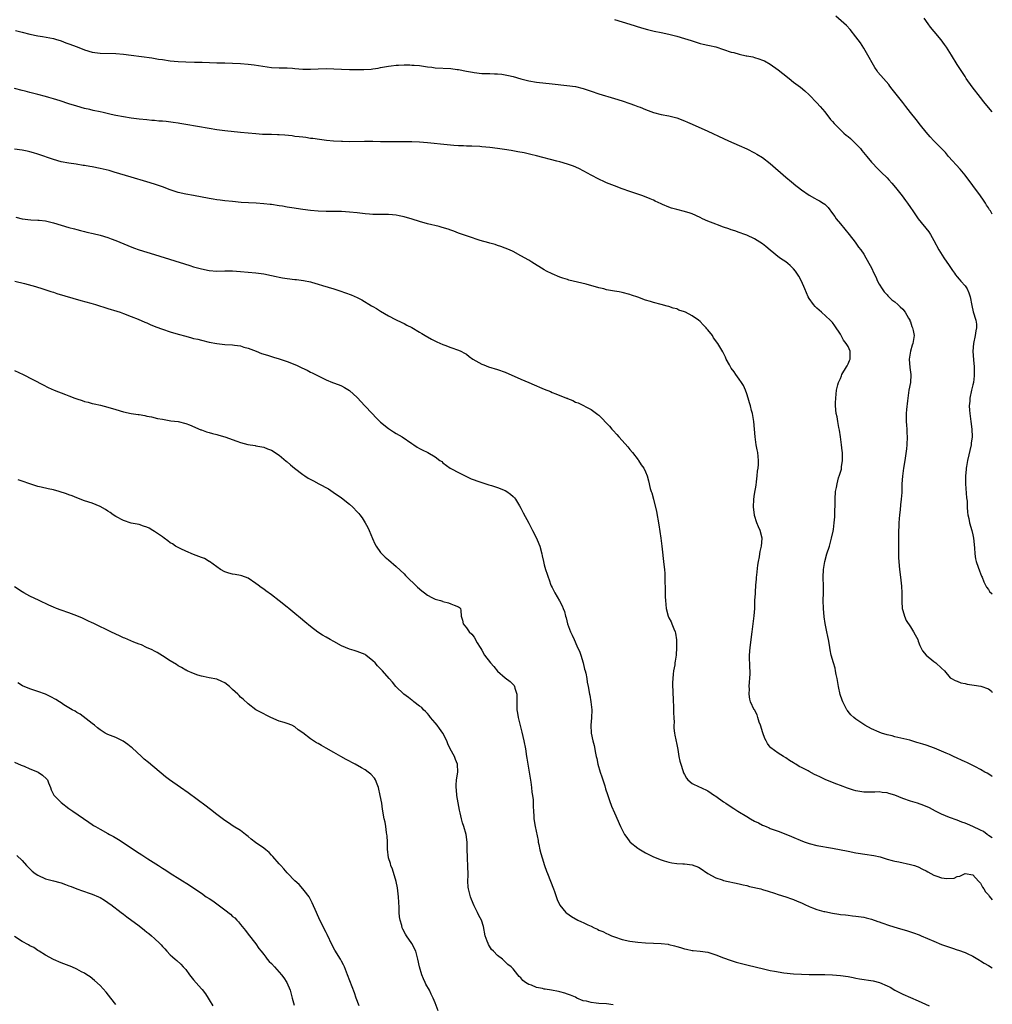
# Model space of a CAD drawing. Units: inches. Extents: x 2613000 to 2616000, y 1479000 to 1482000.
# Drawn here: x 2615750 to 2616000, y 1480009 to 1480262 of the extents above; entities that cross this region are included whole.
import ezdxf

# ---------------------------------------------------------------- set-up
doc = ezdxf.new("R2010")
doc.units = ezdxf.units.IN
doc.header["$MEASUREMENT"] = 0
doc.layers.add('LD26131479_10ft', color=254, linetype='Continuous')

msp = doc.modelspace()

# ---------------------------------------------------------------- linework, layer by layer
at = {"layer": 'LD26131479_10ft'}
for points, elevation in [([(2615903, 1480262.1), (2615905, 1480261.55), (2615907, 1480260.94), (2615909.96, 1480259.96), (2615911.54, 1480259.54), (2615913.17, 1480259.17), (2615915, 1480258.79), (2615917, 1480258.36), (2615919, 1480257.87), (2615921, 1480257.29), (2615922.74, 1480256.74), (2615923, 1480256.63), (2615925, 1480256.01), (2615925.81, 1480255.81), (2615927, 1480255.57), (2615927.44, 1480255.44), (2615929, 1480255.1), (2615931, 1480254.45), (2615933, 1480253.77), (2615933.63, 1480253.63), (2615935, 1480253.21), (2615936.85, 1480252.85), (2615937, 1480252.8), (2615938.52, 1480252.52), (2615939, 1480252.4), (2615940.07, 1480252.07), (2615941, 1480251.73), (2615941.5, 1480251.5), (2615943, 1480250.69), (2615945, 1480249.26), (2615946.27, 1480248.27), (2615947.82, 1480247), (2615949, 1480246.06), (2615950.74, 1480244.74), (2615951.84, 1480243.84), (2615953, 1480242.79), (2615955, 1480240.74), (2615955.82, 1480239.82), (2615957, 1480238.42), (2615958.49, 1480236.49), (2615959, 1480235.94), (2615959.43, 1480235.43), (2615959.81, 1480235), (2615961.89, 1480233), (2615962.47, 1480232.47), (2615963, 1480232.08), (2615963.57, 1480231.57), (2615965, 1480230.22), (2615965.61, 1480229.6), (2615966.15, 1480229), (2615966.52, 1480228.52), (2615967.83, 1480227), (2615969, 1480225.55), (2615969.53, 1480225), (2615970.23, 1480224.23), (2615971.49, 1480223), (2615973, 1480221.47), (2615973.45, 1480221), (2615974.17, 1480220.17), (2615975.15, 1480219), (2615976.85, 1480216.85), (2615977.71, 1480215.71), (2615978.22, 1480215), (2615979, 1480213.89), (2615979.58, 1480213), (2615980.94, 1480211), (2615983.68, 1480207.68), (2615984.13, 1480207), (2615985, 1480205.41), (2615986.27, 1480203), (2615987.56, 1480201), (2615988.94, 1480199), (2615989.75, 1480197.75), (2615990.32, 1480197), (2615990.59, 1480196.59), (2615991, 1480196.13), (2615991.5, 1480195.5), (2615991.96, 1480195), (2615993, 1480193.79), (2615993.56, 1480193), (2615994, 1480192), (2615994.33, 1480191), (2615994.71, 1480188.71), (2615995.1, 1480187.1), (2615995.79, 1480185), (2615995.93, 1480183.93), (2615995.93, 1480183), (2615995.75, 1480182.25), (2615995.57, 1480181), (2615995.16, 1480179), (2615995.02, 1480177), (2615995.17, 1480174.83), (2615995.34, 1480173), (2615995.36, 1480171), (2615995.34, 1480170.66), (2615995.13, 1480169), (2615995, 1480168.36), (2615994.66, 1480167), (2615994.22, 1480165), (2615994.2, 1480164.2), (2615994.1, 1480163), (2615994.16, 1480161.84), (2615994.24, 1480161), (2615994.34, 1480160.34), (2615994.49, 1480159), (2615994.74, 1480157), (2615994.8, 1480155), (2615994.59, 1480153.41), (2615994.55, 1480153), (2615993.67, 1480149), (2615993.38, 1480147.38), (2615993.33, 1480147), (2615993.31, 1480146.69), (2615993.14, 1480145), (2615993.15, 1480143), (2615993.4, 1480139.4), (2615993.51, 1480138.49), (2615993.57, 1480137), (2615993.66, 1480135.66), (2615993.75, 1480135), (2615993.95, 1480134.05), (2615994.13, 1480133), (2615994.72, 1480131), (2615995, 1480129.87), (2615995.18, 1480129), (2615995.42, 1480126.58), (2615995.52, 1480125), (2615995.7, 1480123.7), (2615995.88, 1480123), (2615996.41, 1480121.59), (2615996.68, 1480120.68), (2615997, 1480120), (2615997.26, 1480119.26), (2615997.4, 1480119), (2615997.8, 1480117.8), (2615998.27, 1480117), (2615998.49, 1480116.49), (2615999, 1480115.83), (2615999.32, 1480115.32), (2616000, 1480114.73)], 9070), ([(2616000, 1480212.2), (2615999.54, 1480213), (2615999.31, 1480213.31), (2615999, 1480213.82), (2615998.52, 1480214.52), (2615998.27, 1480215), (2615997.74, 1480215.74), (2615997, 1480216.85), (2615995, 1480219.57), (2615993, 1480222.22), (2615991.74, 1480223.74), (2615988.78, 1480227), (2615987.99, 1480227.99), (2615985, 1480230.99), (2615984.03, 1480232.03), (2615983, 1480233.23), (2615981.57, 1480235), (2615980.45, 1480236.45), (2615979, 1480238.28), (2615977.83, 1480239.83), (2615977, 1480240.83), (2615974.3, 1480244.3), (2615973.73, 1480245), (2615973.42, 1480245.42), (2615972.03, 1480247), (2615970.66, 1480248.66), (2615970.42, 1480249), (2615969.86, 1480249.86), (2615969.15, 1480251), (2615968.4, 1480252.4), (2615967, 1480254.8), (2615966.14, 1480256.14), (2615965, 1480257.69), (2615963.53, 1480259.53), (2615962.56, 1480260.56), (2615959.82, 1480263)], 9060), ([(2616000, 1480238.43), (2615999.46, 1480239), (2615997.82, 1480241), (2615997, 1480242.09), (2615994.85, 1480244.85), (2615993.32, 1480247), (2615993, 1480247.47), (2615991, 1480250.63), (2615989.55, 1480253), (2615988.27, 1480255), (2615987.75, 1480255.75), (2615986.9, 1480256.9), (2615985.07, 1480259.07), (2615984.16, 1480260.16), (2615983.53, 1480261), (2615982.49, 1480262.49)], 9050), ([(2615749.28, 1480259.28), (2615751, 1480258.85), (2615753, 1480258.39), (2615755, 1480257.98), (2615756.23, 1480257.77), (2615759, 1480257.23), (2615759.84, 1480257), (2615760.72, 1480256.72), (2615761, 1480256.66), (2615762.18, 1480256.18), (2615763, 1480255.91), (2615765.1, 1480255.1), (2615767, 1480254.34), (2615769, 1480253.78), (2615771, 1480253.54), (2615775, 1480253.39), (2615777, 1480253.21), (2615779, 1480252.96), (2615784.26, 1480252.26), (2615786, 1480252), (2615787, 1480251.84), (2615789, 1480251.56), (2615791, 1480251.36), (2615793, 1480251.26), (2615795.22, 1480251.22), (2615797.17, 1480251.17), (2615799.07, 1480251.07), (2615801, 1480250.99), (2615803.01, 1480250.99), (2615805, 1480250.96), (2615807, 1480250.86), (2615809, 1480250.69), (2615810.51, 1480250.51), (2615811.68, 1480250.32), (2615815, 1480249.85), (2615817, 1480249.72), (2615819, 1480249.7), (2615820.37, 1480249.63), (2615821, 1480249.6), (2615823, 1480249.43), (2615825, 1480249.4), (2615827, 1480249.52), (2615829, 1480249.54), (2615833, 1480249.39), (2615835, 1480249.34), (2615836.69, 1480249.31), (2615838.69, 1480249.31), (2615840.59, 1480249.41), (2615841, 1480249.47), (2615842.34, 1480249.66), (2615843, 1480249.81), (2615845, 1480250.18), (2615845.71, 1480250.29), (2615847, 1480250.4), (2615847.57, 1480250.43), (2615849, 1480250.47), (2615850.48, 1480250.48), (2615851, 1480250.46), (2615851.6, 1480250.4), (2615853, 1480250.32), (2615855, 1480250.03), (2615856.11, 1480249.89), (2615857, 1480249.76), (2615861, 1480249.55), (2615862.68, 1480249.32), (2615863, 1480249.29), (2615865, 1480248.89), (2615866.6, 1480248.6), (2615867, 1480248.51), (2615869, 1480248.32), (2615870.29, 1480248.29), (2615871, 1480248.3), (2615872.23, 1480248.23), (2615873, 1480248.22), (2615874.07, 1480248.07), (2615875, 1480247.96), (2615875.79, 1480247.79), (2615877, 1480247.49), (2615879, 1480246.88), (2615881, 1480246.36), (2615883, 1480246.03), (2615887, 1480245.6), (2615890.78, 1480245.22), (2615893, 1480244.93), (2615895, 1480244.42), (2615897, 1480243.73), (2615899, 1480243.06), (2615903, 1480241.9), (2615905, 1480241.27), (2615907, 1480240.59), (2615908.17, 1480240.17), (2615909, 1480239.85), (2615909.64, 1480239.64), (2615911, 1480239.03), (2615913, 1480238.26), (2615915, 1480237.75), (2615917, 1480237.38), (2615919, 1480236.89), (2615921, 1480236.13), (2615921.77, 1480235.77), (2615923, 1480235.25), (2615927, 1480233.46), (2615931, 1480231.59), (2615932.3, 1480231), (2615935, 1480229.84), (2615937, 1480228.92), (2615939, 1480227.88), (2615939.56, 1480227.56), (2615941, 1480226.69), (2615943, 1480225.21), (2615947, 1480221.69), (2615948.44, 1480220.44), (2615949.54, 1480219.54), (2615950.24, 1480219), (2615951, 1480218.43), (2615953, 1480217.08), (2615954.32, 1480216.32), (2615955, 1480215.98), (2615955.63, 1480215.63), (2615956.62, 1480215), (2615957, 1480214.72), (2615957.86, 1480213.86), (2615959, 1480212.36), (2615959.54, 1480211.54), (2615959.94, 1480211), (2615961, 1480209.69), (2615963.3, 1480207), (2615964.8, 1480205), (2615965.69, 1480203.69), (2615966.28, 1480203), (2615967, 1480201.89), (2615967.55, 1480201), (2615968.69, 1480199), (2615969, 1480198.39), (2615969.63, 1480197), (2615970.08, 1480196.08), (2615970.54, 1480195), (2615971, 1480194.19), (2615971.71, 1480193), (2615972.25, 1480192.25), (2615973, 1480191.47), (2615973.22, 1480191.22), (2615974.22, 1480190.22), (2615975, 1480189.65), (2615975.75, 1480189), (2615976.36, 1480188.36), (2615977, 1480187.8), (2615977.62, 1480187), (2615978.53, 1480185.47), (2615978.79, 1480185), (2615978.83, 1480184.83), (2615979, 1480184.53), (2615979.37, 1480183.37), (2615979.54, 1480183), (2615979.71, 1480182.29), (2615979.91, 1480181), (2615979.62, 1480179), (2615979.45, 1480178.55), (2615978.97, 1480177.03), (2615978.63, 1480175), (2615978.86, 1480172.86), (2615979.09, 1480171), (2615979.09, 1480170.91), (2615978.96, 1480169), (2615978.59, 1480167), (2615978.37, 1480165.63), (2615978.31, 1480165), (2615978.25, 1480164.25), (2615977.95, 1480162.05), (2615977.9, 1480161), (2615977.89, 1480159), (2615978, 1480158), (2615978.07, 1480157), (2615978.1, 1480156.1), (2615978.17, 1480155), (2615978.04, 1480153), (2615977.94, 1480151.94), (2615977.55, 1480149), (2615977.22, 1480147), (2615976.94, 1480144.94), (2615976.82, 1480143), (2615976.74, 1480140.74), (2615976.6, 1480139), (2615976.4, 1480137.6), (2615976.31, 1480136.31), (2615976.16, 1480135), (2615976.03, 1480133), (2615975.97, 1480131.97), (2615975.95, 1480131), (2615975.96, 1480130.04), (2615975.93, 1480129), (2615975.91, 1480127.91), (2615975.93, 1480125), (2615975.96, 1480123.96), (2615976, 1480123), (2615976.11, 1480121.89), (2615976.17, 1480121), (2615976.46, 1480119), (2615976.72, 1480116.72), (2615976.77, 1480115), (2615976.76, 1480112.76), (2615976.87, 1480111), (2615977, 1480110.43), (2615977.42, 1480109), (2615977.92, 1480107.92), (2615979, 1480106.28), (2615979.8, 1480105), (2615980.19, 1480104.19), (2615980.85, 1480103), (2615981, 1480102.63), (2615981.44, 1480101.44), (2615981.69, 1480101), (2615982.11, 1480100.11), (2615983.01, 1480099), (2615985, 1480097.38), (2615985.49, 1480097), (2615987, 1480095.7), (2615987.73, 1480095), (2615989.21, 1480093.21), (2615989.53, 1480093), (2615990.46, 1480092.46), (2615991, 1480092.3), (2615991.94, 1480091.94), (2615993, 1480091.74), (2615993.58, 1480091.58), (2615995.31, 1480091.31), (2615997.05, 1480091.05), (2615999, 1480090.33), (2615999.75, 1480089.75), (2616000, 1480089.38)], 9080), ([(2616000, 1480067.88), (2615999.92, 1480067.92), (2615998.68, 1480068.68), (2615998.07, 1480069), (2615997, 1480069.63), (2615995.69, 1480070.31), (2615995, 1480070.69), (2615994.31, 1480071), (2615993.44, 1480071.44), (2615993, 1480071.64), (2615992.09, 1480072.09), (2615991, 1480072.55), (2615990, 1480073), (2615989, 1480073.49), (2615988.18, 1480073.82), (2615987, 1480074.37), (2615985.13, 1480075.13), (2615983, 1480075.9), (2615982.14, 1480076.14), (2615981, 1480076.54), (2615980.62, 1480076.62), (2615978.83, 1480077.17), (2615975, 1480078.06), (2615974.29, 1480078.29), (2615973, 1480078.57), (2615971.6, 1480079), (2615971, 1480079.21), (2615969, 1480080.1), (2615967.32, 1480081), (2615967, 1480081.21), (2615965, 1480082.56), (2615964.42, 1480083), (2615963.71, 1480083.71), (2615963, 1480084.56), (2615962.8, 1480084.8), (2615962.68, 1480085), (2615962.35, 1480085.65), (2615961.63, 1480087), (2615961.44, 1480087.44), (2615960.92, 1480088.92), (2615960.5, 1480091), (2615960.19, 1480093), (2615959.95, 1480094.05), (2615959.78, 1480095), (2615959.63, 1480095.63), (2615959.22, 1480097), (2615958.66, 1480099), (2615958.38, 1480100.38), (2615958.29, 1480101), (2615958.09, 1480102.09), (2615957.96, 1480103), (2615957.77, 1480103.77), (2615957.54, 1480105), (2615957.1, 1480107.1), (2615956.84, 1480108.84), (2615956.63, 1480111), (2615956.58, 1480113), (2615956.63, 1480115), (2615956.64, 1480116.64), (2615956.57, 1480119), (2615956.65, 1480121), (2615956.98, 1480123), (2615957.55, 1480125), (2615958.17, 1480127), (2615958.76, 1480129), (2615959.18, 1480130.82), (2615959.22, 1480131.22), (2615959.44, 1480133), (2615959.54, 1480134.46), (2615959.63, 1480139), (2615959.77, 1480141), (2615959.99, 1480142.01), (2615960.14, 1480143), (2615960.55, 1480144.55), (2615960.8, 1480145.2), (2615961, 1480145.95), (2615961.25, 1480146.75), (2615961.3, 1480147.3), (2615961.55, 1480149), (2615961.51, 1480151), (2615961.48, 1480151.48), (2615961.3, 1480153), (2615961.03, 1480155.03), (2615960.77, 1480156.77), (2615960.6, 1480157.4), (2615960.33, 1480159), (2615960.16, 1480160.16), (2615959.96, 1480161), (2615959.77, 1480163), (2615959.77, 1480163.77), (2615959.81, 1480165), (2615960.04, 1480167), (2615960.39, 1480168.39), (2615960.53, 1480169), (2615960.66, 1480169.34), (2615961, 1480170), (2615961.31, 1480170.69), (2615961.42, 1480171), (2615962.61, 1480173), (2615962.72, 1480173.28), (2615963, 1480173.75), (2615963.36, 1480174.64), (2615963.48, 1480175), (2615963.49, 1480177), (2615963, 1480178.2), (2615962.53, 1480179), (2615961.84, 1480179.84), (2615961, 1480181.38), (2615959.54, 1480183.54), (2615959, 1480184.36), (2615958.41, 1480185), (2615956.19, 1480187), (2615955, 1480188.04), (2615954.52, 1480188.52), (2615954.1, 1480189), (2615953, 1480190.56), (2615952.75, 1480191), (2615951.9, 1480193), (2615950.99, 1480195), (2615950.3, 1480196.3), (2615949.87, 1480197), (2615949.52, 1480197.52), (2615949, 1480198.13), (2615948.09, 1480199), (2615947.52, 1480199.52), (2615947, 1480199.92), (2615946.34, 1480200.34), (2615945.4, 1480201), (2615943, 1480202.97), (2615941.85, 1480203.85), (2615941, 1480204.54), (2615940.31, 1480205), (2615939, 1480205.81), (2615937, 1480206.79), (2615936.45, 1480207), (2615935, 1480207.51), (2615933.88, 1480207.88), (2615933, 1480208.16), (2615932.39, 1480208.39), (2615931, 1480208.84), (2615929.44, 1480209.44), (2615929, 1480209.59), (2615927, 1480210.39), (2615925.62, 1480211), (2615925, 1480211.31), (2615923, 1480212.23), (2615922.43, 1480212.43), (2615921, 1480212.86), (2615919, 1480213.34), (2615917.7, 1480213.7), (2615917, 1480213.94), (2615915.35, 1480214.65), (2615915, 1480214.79), (2615913.49, 1480215.49), (2615913, 1480215.75), (2615912.14, 1480216.14), (2615910.75, 1480216.75), (2615910.04, 1480217), (2615907, 1480218.03), (2615905, 1480218.72), (2615903, 1480219.45), (2615901, 1480220.24), (2615900.48, 1480220.48), (2615899, 1480221.19), (2615897, 1480222.23), (2615895.19, 1480223.19), (2615893.87, 1480223.87), (2615892.49, 1480224.49), (2615891, 1480225), (2615889, 1480225.57), (2615888.25, 1480225.75), (2615883, 1480227.18), (2615881.53, 1480227.53), (2615879.88, 1480227.88), (2615878.2, 1480228.2), (2615876.5, 1480228.5), (2615874.77, 1480228.77), (2615873, 1480229.04), (2615871, 1480229.31), (2615869, 1480229.5), (2615868.46, 1480229.54), (2615866.37, 1480229.63), (2615865, 1480229.65), (2615864.31, 1480229.69), (2615863, 1480229.72), (2615861.8, 1480229.8), (2615860.04, 1480229.96), (2615855, 1480230.49), (2615853, 1480230.66), (2615851, 1480230.75), (2615849, 1480230.76), (2615847.26, 1480230.74), (2615845, 1480230.75), (2615843, 1480230.78), (2615841, 1480230.85), (2615839.15, 1480230.85), (2615838.86, 1480230.86), (2615835, 1480230.77), (2615833.19, 1480230.81), (2615833, 1480230.8), (2615830.91, 1480230.91), (2615829.08, 1480231.08), (2615827.31, 1480231.31), (2615825.58, 1480231.58), (2615825, 1480231.64), (2615823.84, 1480231.84), (2615823, 1480231.9), (2615822.06, 1480232.06), (2615821, 1480232.14), (2615820.26, 1480232.26), (2615818.43, 1480232.43), (2615817, 1480232.55), (2615816.56, 1480232.56), (2615815, 1480232.63), (2615814.61, 1480232.61), (2615812.66, 1480232.66), (2615811, 1480232.76), (2615807, 1480233.18), (2615803, 1480233.56), (2615801, 1480233.81), (2615799, 1480234.14), (2615793, 1480235.19), (2615791.48, 1480235.48), (2615791, 1480235.53), (2615789.73, 1480235.73), (2615787.92, 1480235.92), (2615787, 1480236.03), (2615786.07, 1480236.07), (2615785, 1480236.23), (2615784.25, 1480236.25), (2615783, 1480236.41), (2615781, 1480236.57), (2615779, 1480236.79), (2615777, 1480237.12), (2615775, 1480237.53), (2615773.8, 1480237.8), (2615771.77, 1480238.23), (2615771, 1480238.41), (2615769.21, 1480238.79), (2615768.35, 1480239), (2615767, 1480239.3), (2615765, 1480239.87), (2615763, 1480240.53), (2615760.77, 1480241.23), (2615759, 1480241.76), (2615757.88, 1480242.12), (2615757, 1480242.37), (2615755, 1480242.93), (2615753.34, 1480243.34), (2615753, 1480243.4), (2615751.73, 1480243.73), (2615751, 1480243.89), (2615749, 1480244.41)], 9090), ([(2616000, 1480052.12), (2615999, 1480052.76), (2615998.87, 1480052.87), (2615998.66, 1480053), (2615997.71, 1480053.71), (2615997, 1480054.11), (2615995, 1480055.04), (2615993.59, 1480055.59), (2615993, 1480055.88), (2615992.17, 1480056.17), (2615991, 1480056.62), (2615989, 1480057.32), (2615987, 1480058.17), (2615985.4, 1480059), (2615983.85, 1480059.85), (2615982.45, 1480060.45), (2615980.8, 1480061), (2615979, 1480061.51), (2615977, 1480062.21), (2615975, 1480063.05), (2615973.47, 1480063.47), (2615973, 1480063.65), (2615971.76, 1480063.76), (2615971, 1480063.9), (2615969.84, 1480063.84), (2615967, 1480063.86), (2615965, 1480064.21), (2615964.39, 1480064.39), (2615962.87, 1480064.87), (2615961, 1480065.53), (2615960.12, 1480065.88), (2615959, 1480066.29), (2615957.11, 1480067.11), (2615955.75, 1480067.75), (2615955, 1480068.14), (2615954.4, 1480068.4), (2615953, 1480069.13), (2615952.7, 1480069.3), (2615951, 1480070.16), (2615950.41, 1480070.41), (2615949.56, 1480071), (2615949.2, 1480071.2), (2615949, 1480071.36), (2615947.96, 1480071.96), (2615947, 1480072.65), (2615946.44, 1480073), (2615945, 1480073.84), (2615943.19, 1480075.19), (2615943, 1480075.4), (2615942.29, 1480076.29), (2615941.98, 1480077), (2615941.63, 1480077.63), (2615941.1, 1480079.1), (2615940.48, 1480081), (2615940.16, 1480081.84), (2615939.83, 1480083), (2615939.67, 1480083.67), (2615938.94, 1480084.94), (2615938.9, 1480085), (2615937.92, 1480087), (2615937.74, 1480087.74), (2615937.6, 1480089), (2615937.64, 1480090.36), (2615937.63, 1480091), (2615937.82, 1480094.18), (2615937.83, 1480095), (2615937.78, 1480095.78), (2615937.69, 1480099), (2615937.82, 1480101), (2615938.38, 1480105), (2615938.88, 1480109.12), (2615939.02, 1480110.98), (2615939.09, 1480113), (2615939.18, 1480114.82), (2615939.18, 1480115.18), (2615939.32, 1480117), (2615939.48, 1480118.52), (2615939.51, 1480119), (2615939.57, 1480119.57), (2615939.86, 1480122.14), (2615939.99, 1480123), (2615940.25, 1480124.25), (2615940.35, 1480125), (2615940.39, 1480125.61), (2615940.76, 1480127), (2615940.9, 1480128.9), (2615940.89, 1480129), (2615940.38, 1480131), (2615939.95, 1480131.95), (2615939.56, 1480133), (2615939, 1480134.81), (2615938.96, 1480135), (2615938.74, 1480137), (2615938.81, 1480139), (2615939, 1480140.35), (2615939.36, 1480142.64), (2615939.48, 1480143.48), (2615939.64, 1480145), (2615939.75, 1480146.25), (2615939.88, 1480147), (2615939.97, 1480147.97), (2615940.01, 1480149), (2615939.8, 1480151), (2615939.66, 1480151.66), (2615939.43, 1480153), (2615939.16, 1480155), (2615938.99, 1480157), (2615938.76, 1480159), (2615938.51, 1480160.51), (2615938.41, 1480161), (2615938.19, 1480161.81), (2615937.91, 1480163), (2615937.72, 1480163.72), (2615937.33, 1480165), (2615937, 1480166.05), (2615936.65, 1480167), (2615936.17, 1480168.17), (2615935.65, 1480169), (2615935, 1480169.84), (2615934.19, 1480171), (2615933.71, 1480171.71), (2615933, 1480172.67), (2615932.78, 1480173), (2615932.51, 1480173.49), (2615931.73, 1480175), (2615931.52, 1480175.52), (2615930.82, 1480176.82), (2615929.54, 1480179), (2615928.48, 1480180.48), (2615928.14, 1480181), (2615927, 1480182.46), (2615926.75, 1480182.75), (2615926.56, 1480183), (2615925.79, 1480183.79), (2615925, 1480184.67), (2615924.61, 1480185), (2615923, 1480186.05), (2615921.21, 1480187), (2615921, 1480187.09), (2615919.57, 1480187.57), (2615919, 1480187.86), (2615918.07, 1480188.07), (2615917, 1480188.49), (2615916.56, 1480188.56), (2615915, 1480188.99), (2615913, 1480189.48), (2615912.27, 1480189.73), (2615911, 1480190.11), (2615909, 1480190.84), (2615907.39, 1480191.39), (2615907, 1480191.53), (2615905, 1480192.07), (2615904.22, 1480192.22), (2615903, 1480192.43), (2615902.54, 1480192.54), (2615901, 1480192.8), (2615900.3, 1480193), (2615899, 1480193.3), (2615895.77, 1480194.23), (2615891.27, 1480195.27), (2615891, 1480195.37), (2615889.76, 1480195.76), (2615889, 1480196.03), (2615887, 1480196.85), (2615885.56, 1480197.56), (2615885, 1480197.86), (2615881.83, 1480199.83), (2615881, 1480200.37), (2615879, 1480201.52), (2615877, 1480202.57), (2615876.07, 1480203), (2615875, 1480203.47), (2615873.88, 1480203.88), (2615873, 1480204.13), (2615872.36, 1480204.36), (2615871, 1480204.7), (2615870.78, 1480204.78), (2615868.55, 1480205.45), (2615865.55, 1480206.45), (2615864.01, 1480207), (2615863.26, 1480207.26), (2615863, 1480207.33), (2615861.78, 1480207.78), (2615861, 1480208.05), (2615860.3, 1480208.3), (2615858.8, 1480208.8), (2615858.03, 1480209), (2615855, 1480209.73), (2615853, 1480210.31), (2615851.09, 1480210.91), (2615849, 1480211.49), (2615847.76, 1480211.76), (2615847, 1480211.9), (2615846.01, 1480212.01), (2615845, 1480212.1), (2615844.11, 1480212.11), (2615843, 1480212.1), (2615842.12, 1480212.12), (2615841, 1480212.1), (2615840.18, 1480212.18), (2615839, 1480212.25), (2615838.35, 1480212.35), (2615837, 1480212.5), (2615835, 1480212.72), (2615833, 1480212.84), (2615830.9, 1480212.9), (2615829, 1480212.9), (2615827, 1480212.95), (2615825, 1480213.1), (2615823, 1480213.35), (2615820.22, 1480213.78), (2615819, 1480214.01), (2615817.79, 1480214.21), (2615817, 1480214.36), (2615815, 1480214.64), (2615814.65, 1480214.65), (2615813, 1480214.83), (2615811.03, 1480214.97), (2615809.07, 1480215.07), (2615807.2, 1480215.2), (2615805, 1480215.41), (2615803, 1480215.63), (2615801.8, 1480215.8), (2615801, 1480215.88), (2615800.05, 1480216.05), (2615799, 1480216.19), (2615795, 1480216.95), (2615793, 1480217.29), (2615791, 1480217.76), (2615789, 1480218.42), (2615787, 1480219.17), (2615785, 1480219.88), (2615783, 1480220.51), (2615779, 1480221.67), (2615774.6, 1480223), (2615773.35, 1480223.35), (2615771, 1480223.93), (2615769, 1480224.33), (2615768.4, 1480224.4), (2615767, 1480224.66), (2615766.69, 1480224.69), (2615764.86, 1480225), (2615763, 1480225.27), (2615761, 1480225.64), (2615759, 1480226.18), (2615755, 1480227.6), (2615753.9, 1480227.9), (2615753, 1480228.2), (2615752.32, 1480228.32), (2615751, 1480228.59), (2615749, 1480228.9)], 9100), ([(2615749.38, 1480211.38), (2615750.98, 1480210.98), (2615753.26, 1480210.74), (2615755, 1480210.68), (2615755.38, 1480210.62), (2615757, 1480210.43), (2615759, 1480209.92), (2615763, 1480208.75), (2615764.39, 1480208.39), (2615765, 1480208.21), (2615765.99, 1480207.99), (2615767, 1480207.72), (2615767.6, 1480207.6), (2615769.22, 1480207.22), (2615771, 1480206.79), (2615773, 1480206.17), (2615773.86, 1480205.86), (2615775, 1480205.42), (2615778.11, 1480204.11), (2615779.55, 1480203.55), (2615781, 1480203.03), (2615785, 1480201.85), (2615794.02, 1480199), (2615795, 1480198.7), (2615797, 1480198.11), (2615799, 1480197.71), (2615801, 1480197.59), (2615803, 1480197.63), (2615805, 1480197.6), (2615807, 1480197.46), (2615811, 1480197.1), (2615813, 1480196.84), (2615815, 1480196.46), (2615816.17, 1480196.17), (2615817, 1480196.01), (2615817.84, 1480195.84), (2615819, 1480195.65), (2615821, 1480195.4), (2615821.39, 1480195.39), (2615823.17, 1480195.17), (2615825, 1480194.81), (2615825.28, 1480194.72), (2615827, 1480194.25), (2615828.11, 1480193.89), (2615831, 1480193.01), (2615832.53, 1480192.53), (2615834.01, 1480192.01), (2615835.45, 1480191.45), (2615837, 1480190.75), (2615838.18, 1480190.18), (2615840.68, 1480188.68), (2615841, 1480188.47), (2615841.94, 1480187.94), (2615843, 1480187.26), (2615845, 1480186.13), (2615846.86, 1480185.14), (2615848.41, 1480184.41), (2615849, 1480184.1), (2615849.73, 1480183.73), (2615851, 1480183.07), (2615853, 1480181.88), (2615853.54, 1480181.54), (2615854.44, 1480181), (2615856.1, 1480180.1), (2615857.45, 1480179.45), (2615859, 1480178.74), (2615859.45, 1480178.55), (2615861, 1480177.96), (2615863, 1480177.28), (2615863.6, 1480177), (2615864.52, 1480176.52), (2615865, 1480176.23), (2615865.69, 1480175.69), (2615866.7, 1480175), (2615869, 1480173.71), (2615869.48, 1480173.48), (2615870.72, 1480173), (2615873, 1480172.33), (2615875, 1480171.63), (2615879, 1480169.83), (2615881, 1480168.95), (2615882.39, 1480168.39), (2615883, 1480168.12), (2615883.81, 1480167.81), (2615885, 1480167.29), (2615886.63, 1480166.63), (2615887, 1480166.45), (2615887.97, 1480166.03), (2615890.72, 1480165), (2615890.92, 1480164.92), (2615891, 1480164.86), (2615892.35, 1480164.35), (2615893, 1480163.97), (2615893.72, 1480163.72), (2615897, 1480162.03), (2615898.77, 1480160.77), (2615899, 1480160.56), (2615899.8, 1480159.8), (2615901, 1480158.53), (2615901.74, 1480157.74), (2615902.34, 1480157), (2615902.69, 1480156.69), (2615903.64, 1480155.64), (2615904.14, 1480155), (2615905, 1480154.1), (2615906.46, 1480152.46), (2615907, 1480151.8), (2615907.69, 1480151), (2615909.12, 1480149.12), (2615909.23, 1480149), (2615909.87, 1480147.87), (2615910.57, 1480147), (2615911, 1480146.02), (2615911.41, 1480145), (2615911.74, 1480143.74), (2615912.22, 1480141.78), (2615912.46, 1480141), (2615912.62, 1480140.62), (2615913.05, 1480139.05), (2615913.85, 1480135.85), (2615914.43, 1480132.43), (2615914.92, 1480129), (2615915.19, 1480127), (2615915.73, 1480122.27), (2615915.86, 1480121), (2615915.92, 1480119.92), (2615915.95, 1480119), (2615915.91, 1480118.09), (2615916, 1480116), (2615915.99, 1480115), (2615916.03, 1480113.97), (2615916.09, 1480113), (2615916.33, 1480111), (2615916.83, 1480109), (2615917, 1480108.55), (2615917.53, 1480107.53), (2615917.77, 1480107), (2615918.22, 1480105.78), (2615918.57, 1480105), (2615918.68, 1480104.68), (2615918.93, 1480102.93), (2615918.98, 1480100.98), (2615918.83, 1480099), (2615918.56, 1480097.44), (2615918.54, 1480097), (2615918.48, 1480096.48), (2615918.21, 1480095), (2615918.1, 1480094.1), (2615917.9, 1480091.9), (2615917.92, 1480091), (2615917.96, 1480090.04), (2615917.97, 1480089), (2615918.07, 1480088.07), (2615918.09, 1480087), (2615918.17, 1480086.17), (2615918.19, 1480084.19), (2615918.23, 1480083), (2615918.31, 1480081.69), (2615918.28, 1480081), (2615918.27, 1480080.27), (2615918.44, 1480079), (2615918.49, 1480078.49), (2615919, 1480076.04), (2615919.25, 1480074.75), (2615919.56, 1480073), (2615919.82, 1480071.82), (2615920.05, 1480071), (2615920.59, 1480069.41), (2615920.78, 1480068.78), (2615921, 1480068.34), (2615921.47, 1480067.47), (2615921.88, 1480067), (2615923, 1480066.1), (2615924.75, 1480065.25), (2615925.19, 1480065), (2615927, 1480064.17), (2615928.66, 1480063), (2615929, 1480062.79), (2615931, 1480061.39), (2615931.59, 1480061), (2615933, 1480060.08), (2615933.68, 1480059.68), (2615934.72, 1480059), (2615937, 1480057.6), (2615937.93, 1480057), (2615939, 1480056.42), (2615939.98, 1480055.98), (2615941, 1480055.4), (2615941.29, 1480055.29), (2615941.93, 1480055), (2615942.7, 1480054.7), (2615943, 1480054.54), (2615943.76, 1480054.24), (2615945, 1480053.81), (2615947, 1480053.08), (2615948.49, 1480052.49), (2615951.26, 1480051.26), (2615951.99, 1480051), (2615953, 1480050.67), (2615955, 1480050.19), (2615959, 1480049.45), (2615963, 1480048.66), (2615965, 1480048.29), (2615967.85, 1480047.85), (2615969, 1480047.69), (2615969.57, 1480047.57), (2615971.21, 1480047.21), (2615973, 1480046.65), (2615974.28, 1480046.28), (2615975, 1480046.13), (2615976.05, 1480045.95), (2615979, 1480045.31), (2615980, 1480045), (2615980.75, 1480044.75), (2615981, 1480044.64), (2615982.12, 1480044.12), (2615983, 1480043.62), (2615983.42, 1480043.42), (2615984.2, 1480043), (2615985, 1480042.52), (2615985.75, 1480042.25), (2615987, 1480041.85), (2615988.32, 1480041.68), (2615990.19, 1480041.81), (2615991, 1480042.17), (2615991.69, 1480042.31), (2615993, 1480042.95), (2615995, 1480042.66), (2615996.49, 1480041), (2615996.74, 1480040.74), (2615997, 1480040.5), (2615997.49, 1480039.49), (2615997.8, 1480039), (2615998.28, 1480038.28), (2615999, 1480037.47), (2615999.18, 1480037.18), (2616000, 1480036.22)], 9110), ([(2615749.08, 1480195), (2615751.61, 1480194.39), (2615754.4, 1480193.6), (2615756.31, 1480193), (2615758.32, 1480192.32), (2615759, 1480192.13), (2615759.85, 1480191.85), (2615766.04, 1480190.04), (2615768.66, 1480189.34), (2615769.81, 1480189), (2615773, 1480187.98), (2615775.28, 1480187.28), (2615776.16, 1480187), (2615777, 1480186.71), (2615779, 1480185.94), (2615780.78, 1480185.22), (2615782.47, 1480184.47), (2615783, 1480184.27), (2615783.86, 1480183.86), (2615785.29, 1480183.29), (2615787, 1480182.66), (2615789, 1480182), (2615791, 1480181.41), (2615793, 1480180.84), (2615794.46, 1480180.46), (2615795, 1480180.3), (2615796.06, 1480180.06), (2615797, 1480179.8), (2615799, 1480179.36), (2615801, 1480179), (2615803, 1480178.77), (2615805, 1480178.62), (2615805.46, 1480178.54), (2615807, 1480178.35), (2615807.93, 1480178.07), (2615809, 1480177.77), (2615811.08, 1480177), (2615812.46, 1480176.46), (2615813.96, 1480175.96), (2615815, 1480175.67), (2615815.51, 1480175.51), (2615817, 1480175.09), (2615819, 1480174.39), (2615821.4, 1480173.4), (2615822.75, 1480172.75), (2615824.12, 1480172.12), (2615825, 1480171.67), (2615825.47, 1480171.47), (2615826.31, 1480171), (2615827, 1480170.65), (2615829, 1480169.7), (2615830.68, 1480169), (2615832.36, 1480168.36), (2615833, 1480168.09), (2615833.71, 1480167.71), (2615835, 1480166.9), (2615837, 1480165.09), (2615838.92, 1480163), (2615840.79, 1480161), (2615841.88, 1480159.88), (2615843, 1480158.77), (2615845, 1480157.13), (2615846.3, 1480156.3), (2615847, 1480155.87), (2615848.49, 1480155), (2615851, 1480153.34), (2615851.56, 1480153), (2615852.42, 1480152.42), (2615853, 1480152.06), (2615853.7, 1480151.7), (2615855.13, 1480151), (2615857, 1480149.94), (2615858.22, 1480149), (2615858.67, 1480148.67), (2615859, 1480148.39), (2615860.89, 1480147), (2615861.17, 1480146.84), (2615863, 1480145.84), (2615864.68, 1480145), (2615865, 1480144.83), (2615866.27, 1480144.27), (2615867, 1480143.96), (2615867.71, 1480143.71), (2615869.23, 1480143.23), (2615870.03, 1480143), (2615870.75, 1480142.75), (2615871.46, 1480142.54), (2615873, 1480142.01), (2615875, 1480141.23), (2615875.4, 1480141), (2615876.31, 1480140.31), (2615877, 1480139.76), (2615877.37, 1480139.37), (2615877.66, 1480139), (2615878.65, 1480137.35), (2615879, 1480136.74), (2615879.55, 1480135.55), (2615881, 1480132.86), (2615881.64, 1480131.64), (2615881.95, 1480131), (2615883, 1480129), (2615883.6, 1480127.6), (2615883.89, 1480127), (2615884.38, 1480125), (2615884.49, 1480124.49), (2615884.77, 1480123), (2615885, 1480122.18), (2615885.34, 1480121), (2615885.78, 1480119.78), (2615886, 1480119), (2615886.3, 1480118.3), (2615886.7, 1480117), (2615886.81, 1480116.81), (2615887, 1480116.37), (2615887.48, 1480115.48), (2615887.68, 1480115), (2615888.93, 1480112.93), (2615889.63, 1480111.63), (2615889.89, 1480111), (2615890.17, 1480110.17), (2615890.47, 1480109), (2615890.59, 1480108.59), (2615891, 1480107), (2615891.75, 1480105), (2615892.15, 1480104.15), (2615892.64, 1480103), (2615893.4, 1480101.4), (2615893.55, 1480101), (2615894.01, 1480100.01), (2615894.37, 1480099), (2615895, 1480097), (2615895.37, 1480095.37), (2615895.49, 1480095), (2615895.65, 1480094.35), (2615895.89, 1480093), (2615896.04, 1480092.04), (2615896.26, 1480091), (2615896.63, 1480089), (2615896.7, 1480088.7), (2615896.98, 1480087), (2615897.17, 1480085), (2615897.12, 1480082.88), (2615896.96, 1480081), (2615897.01, 1480079), (2615897.45, 1480077), (2615897.83, 1480075.83), (2615898.12, 1480073.88), (2615898.36, 1480073), (2615898.51, 1480072.51), (2615898.76, 1480071), (2615899.36, 1480069), (2615899.8, 1480067.8), (2615900.51, 1480065.49), (2615900.72, 1480064.72), (2615901.2, 1480063.2), (2615901.73, 1480061.73), (2615902.29, 1480060.29), (2615903, 1480058.56), (2615904.59, 1480055), (2615905, 1480054.14), (2615905.62, 1480053), (2615906.18, 1480052.18), (2615907, 1480051.07), (2615907.07, 1480051), (2615909, 1480049.47), (2615909.3, 1480049.3), (2615909.71, 1480049), (2615910.54, 1480048.54), (2615911, 1480048.23), (2615911.85, 1480047.85), (2615913, 1480047.23), (2615915, 1480046.47), (2615915.79, 1480046.21), (2615917, 1480045.84), (2615917.71, 1480045.71), (2615919, 1480045.51), (2615920.53, 1480045.47), (2615921, 1480045.44), (2615923, 1480045.2), (2615924.58, 1480044.58), (2615925, 1480044.36), (2615927, 1480043), (2615929, 1480041.88), (2615930.7, 1480041.3), (2615931, 1480041.19), (2615935, 1480040.34), (2615936.05, 1480040.05), (2615937, 1480039.86), (2615937.65, 1480039.65), (2615939, 1480039.38), (2615939.3, 1480039.3), (2615940.62, 1480039), (2615941, 1480038.9), (2615942.46, 1480038.46), (2615944.12, 1480037.88), (2615945, 1480037.59), (2615947, 1480036.98), (2615948.46, 1480036.46), (2615949, 1480036.31), (2615949.89, 1480035.88), (2615951, 1480035.43), (2615951.85, 1480035), (2615953, 1480034.46), (2615953.85, 1480034.15), (2615955, 1480033.71), (2615956.75, 1480033.25), (2615957, 1480033.19), (2615959, 1480032.8), (2615960.57, 1480032.57), (2615961, 1480032.48), (2615962.34, 1480032.34), (2615963, 1480032.24), (2615964.14, 1480032.14), (2615965, 1480032.04), (2615967, 1480031.79), (2615967.62, 1480031.62), (2615969, 1480031.29), (2615970.66, 1480030.66), (2615971, 1480030.56), (2615971.67, 1480030.33), (2615973.6, 1480029.6), (2615975.56, 1480029), (2615978.25, 1480028.25), (2615979.76, 1480027.76), (2615981.22, 1480027.22), (2615981.77, 1480027), (2615985, 1480025.6), (2615987, 1480024.76), (2615989, 1480024.02), (2615989.79, 1480023.79), (2615991, 1480023.38), (2615991.3, 1480023.3), (2615993, 1480022.71), (2615993.57, 1480022.43), (2615995, 1480021.78), (2615996.72, 1480020.72), (2615997, 1480020.56), (2615997.94, 1480019.94), (2615999, 1480019.37), (2616000, 1480018.79)], 9120), ([(2615749, 1480172.05), (2615751.26, 1480171), (2615756.36, 1480168.36), (2615757.69, 1480167.69), (2615759.19, 1480167), (2615762.12, 1480165.88), (2615763, 1480165.57), (2615764.48, 1480165), (2615765, 1480164.81), (2615766.37, 1480164.37), (2615767, 1480164.13), (2615767.92, 1480163.92), (2615769, 1480163.6), (2615769.51, 1480163.51), (2615771.14, 1480163.14), (2615773, 1480162.66), (2615775, 1480162.03), (2615777, 1480161.45), (2615779, 1480161.05), (2615780.8, 1480160.8), (2615781, 1480160.75), (2615782.51, 1480160.51), (2615783, 1480160.38), (2615784.15, 1480160.15), (2615785.77, 1480159.77), (2615787, 1480159.53), (2615789.18, 1480159.18), (2615791, 1480158.93), (2615793, 1480158.42), (2615793.92, 1480158.08), (2615796.84, 1480156.84), (2615797, 1480156.79), (2615798.3, 1480156.3), (2615799, 1480156.13), (2615799.85, 1480155.85), (2615801, 1480155.6), (2615801.45, 1480155.45), (2615803, 1480155.01), (2615806.11, 1480153.89), (2615807, 1480153.59), (2615808.92, 1480153.08), (2615810.81, 1480152.81), (2615811, 1480152.76), (2615812.51, 1480152.51), (2615813, 1480152.39), (2615813.98, 1480151.98), (2615815, 1480151.62), (2615817, 1480150.33), (2615818.78, 1480148.78), (2615819, 1480148.61), (2615819.84, 1480147.84), (2615820.86, 1480147), (2615823, 1480145.37), (2615823.54, 1480145), (2615824.44, 1480144.44), (2615825.73, 1480143.73), (2615827.14, 1480143), (2615829.65, 1480141.65), (2615830.86, 1480140.86), (2615833, 1480139.34), (2615835, 1480137.79), (2615835.88, 1480137), (2615837, 1480135.81), (2615837.38, 1480135.38), (2615837.69, 1480135), (2615838.24, 1480134.24), (2615839.05, 1480133), (2615839.73, 1480131.73), (2615840.09, 1480131), (2615840.91, 1480128.91), (2615841.54, 1480127.54), (2615841.84, 1480127), (2615843, 1480125.36), (2615843.32, 1480125), (2615844.17, 1480124.17), (2615845, 1480123.44), (2615847, 1480121.72), (2615849, 1480119.86), (2615849.42, 1480119.42), (2615852.49, 1480116.49), (2615853.54, 1480115.54), (2615854.26, 1480115), (2615855, 1480114.42), (2615856.18, 1480113.82), (2615857, 1480113.37), (2615858.36, 1480113), (2615858.84, 1480112.84), (2615859, 1480112.76), (2615860.41, 1480112.41), (2615861, 1480112.17), (2615861.87, 1480111.87), (2615863, 1480111.42), (2615863.21, 1480111.21), (2615863.47, 1480111), (2615863.57, 1480110.43), (2615863.69, 1480109), (2615864, 1480108), (2615864.18, 1480107), (2615865, 1480106.04), (2615865.73, 1480105), (2615866.37, 1480104.37), (2615867, 1480103.59), (2615867.8, 1480102.2), (2615868.51, 1480101), (2615868.72, 1480100.72), (2615869, 1480100.29), (2615869.7, 1480099), (2615871.17, 1480097), (2615872.05, 1480096.05), (2615873, 1480094.93), (2615875, 1480093.22), (2615876.27, 1480092.27), (2615877.24, 1480091.24), (2615877.36, 1480091), (2615877.43, 1480090.57), (2615877.92, 1480089), (2615877.99, 1480087.99), (2615877.96, 1480087), (2615877.99, 1480085), (2615878.1, 1480084.1), (2615878.28, 1480083), (2615879.27, 1480079.27), (2615879.78, 1480077), (2615880.15, 1480075), (2615880.44, 1480073), (2615880.53, 1480072.53), (2615880.75, 1480071), (2615881.57, 1480066.43), (2615881.76, 1480065), (2615881.85, 1480063.85), (2615882.01, 1480063), (2615882.14, 1480061.86), (2615882.17, 1480061), (2615882.16, 1480060.16), (2615882.22, 1480059), (2615882.32, 1480057.68), (2615882.34, 1480057), (2615882.67, 1480055), (2615883.41, 1480051.41), (2615883.47, 1480051), (2615883.59, 1480050.41), (2615883.9, 1480049), (2615884.12, 1480048.12), (2615884.44, 1480047), (2615885.07, 1480045), (2615885.58, 1480043.58), (2615885.8, 1480043), (2615886.64, 1480041), (2615887.41, 1480039), (2615887.64, 1480038.36), (2615888.3, 1480036.3), (2615888.92, 1480035), (2615889, 1480034.86), (2615890.56, 1480033), (2615890.78, 1480032.78), (2615891.95, 1480031.95), (2615893.59, 1480031), (2615894.56, 1480030.56), (2615895, 1480030.39), (2615896.2, 1480029.8), (2615897, 1480029.42), (2615897.81, 1480029), (2615898.64, 1480028.64), (2615899, 1480028.46), (2615900.04, 1480028.04), (2615901, 1480027.56), (2615901.4, 1480027.4), (2615902.3, 1480027), (2615903, 1480026.72), (2615905, 1480026.06), (2615907, 1480025.6), (2615909, 1480025.32), (2615911, 1480025.17), (2615913, 1480025.11), (2615915, 1480025.03), (2615916.79, 1480024.79), (2615917, 1480024.76), (2615918.42, 1480024.42), (2615919, 1480024.27), (2615919.98, 1480023.98), (2615921, 1480023.66), (2615921.54, 1480023.54), (2615923, 1480023.23), (2615923.2, 1480023.2), (2615925, 1480023.06), (2615927, 1480022.76), (2615929, 1480022.12), (2615931, 1480021.33), (2615932.72, 1480020.72), (2615934.26, 1480020.25), (2615937, 1480019.54), (2615941.61, 1480018.39), (2615943, 1480018.09), (2615944.13, 1480017.87), (2615946.49, 1480017.51), (2615949, 1480017.23), (2615951, 1480017.09), (2615953, 1480017.04), (2615956.98, 1480017.02), (2615959, 1480016.94), (2615961, 1480016.77), (2615963, 1480016.5), (2615964.26, 1480016.26), (2615965, 1480016.14), (2615965.95, 1480015.95), (2615969.38, 1480015.38), (2615971.01, 1480015.01), (2615973, 1480014.17), (2615973.77, 1480013.77), (2615975, 1480013.03), (2615977, 1480012.02), (2615981, 1480010.26), (2615983.76, 1480009)], 9130), ([(2615902.7, 1480009.3), (2615901, 1480009.49), (2615899, 1480009.62), (2615898.29, 1480009.71), (2615897, 1480009.82), (2615895.84, 1480010.16), (2615895, 1480010.33), (2615893.37, 1480011), (2615893, 1480011.19), (2615891.73, 1480011.73), (2615891, 1480012.03), (2615890.28, 1480012.28), (2615889, 1480012.57), (2615888.67, 1480012.67), (2615886.83, 1480013), (2615885.26, 1480013.26), (2615885, 1480013.31), (2615884.55, 1480013.45), (2615883, 1480013.75), (2615881.7, 1480014.3), (2615881, 1480014.5), (2615880.22, 1480015), (2615879.51, 1480015.51), (2615879, 1480016.15), (2615878.57, 1480016.57), (2615878.18, 1480017), (2615877, 1480018.51), (2615876.48, 1480019), (2615875.63, 1480019.63), (2615875, 1480020.34), (2615874.62, 1480020.62), (2615874.26, 1480021), (2615873, 1480021.93), (2615872, 1480023), (2615871.5, 1480023.5), (2615870.71, 1480024.71), (2615870.57, 1480025), (2615870.36, 1480025.64), (2615869.86, 1480027), (2615869.38, 1480029.38), (2615868.9, 1480031), (2615868.23, 1480032.23), (2615867.9, 1480033), (2615867, 1480034.7), (2615866.33, 1480036.33), (2615866.09, 1480037), (2615865.55, 1480039), (2615865.5, 1480039.5), (2615865.4, 1480041), (2615865.47, 1480042.53), (2615865.42, 1480045), (2615865.27, 1480046.73), (2615865.27, 1480047.27), (2615865.19, 1480049), (2615865.19, 1480051), (2615864.96, 1480052.96), (2615864.33, 1480055), (2615863.99, 1480055.99), (2615863.76, 1480057), (2615863.44, 1480058.56), (2615863.26, 1480059.26), (2615862.6, 1480063), (2615862.46, 1480064.46), (2615862.38, 1480065), (2615862.39, 1480065.61), (2615862.51, 1480067), (2615862.85, 1480069), (2615862.75, 1480071), (2615862.23, 1480072.23), (2615861.95, 1480073), (2615860.89, 1480075), (2615860.27, 1480076.27), (2615859.96, 1480077), (2615858.96, 1480079), (2615858.15, 1480080.15), (2615857.49, 1480081), (2615857, 1480081.66), (2615855.83, 1480083), (2615855.5, 1480083.5), (2615855, 1480084), (2615854.56, 1480084.56), (2615854.01, 1480085), (2615853.55, 1480085.55), (2615853, 1480085.92), (2615851.53, 1480087), (2615851.26, 1480087.26), (2615851, 1480087.42), (2615850.14, 1480088.14), (2615848.95, 1480089), (2615846.94, 1480091), (2615846.09, 1480092.09), (2615845.21, 1480093), (2615843.46, 1480095), (2615843.22, 1480095.22), (2615842.23, 1480096.23), (2615841.61, 1480097), (2615841, 1480097.54), (2615839.24, 1480099), (2615839, 1480099.15), (2615837, 1480099.98), (2615836.22, 1480100.22), (2615835, 1480100.55), (2615833, 1480101.37), (2615831, 1480102.5), (2615830.08, 1480103), (2615829, 1480103.63), (2615828.1, 1480104.1), (2615826.88, 1480104.88), (2615825, 1480106.37), (2615823.58, 1480107.58), (2615822.46, 1480108.46), (2615821, 1480109.69), (2615819.41, 1480111), (2615819, 1480111.36), (2615817, 1480112.97), (2615815, 1480114.48), (2615813.51, 1480115.51), (2615813, 1480115.93), (2615812.34, 1480116.34), (2615811.53, 1480117), (2615811, 1480117.4), (2615809, 1480118.73), (2615807.34, 1480119.34), (2615807, 1480119.44), (2615805.69, 1480119.69), (2615805, 1480119.75), (2615804.06, 1480120.06), (2615803, 1480120.36), (2615801.92, 1480121), (2615801, 1480121.71), (2615799.05, 1480123.05), (2615799, 1480123.07), (2615797.78, 1480123.78), (2615797, 1480124.04), (2615796.35, 1480124.35), (2615795, 1480124.83), (2615793, 1480125.7), (2615791.72, 1480126.28), (2615791, 1480126.64), (2615790.37, 1480127), (2615789.54, 1480127.54), (2615789, 1480127.85), (2615788.35, 1480128.35), (2615787.43, 1480129), (2615787, 1480129.33), (2615785, 1480130.74), (2615784.52, 1480131), (2615783.56, 1480131.56), (2615783, 1480131.84), (2615782.15, 1480132.15), (2615781, 1480132.51), (2615779, 1480132.92), (2615777, 1480133.52), (2615775, 1480134.59), (2615774.38, 1480135), (2615773.58, 1480135.58), (2615773, 1480135.96), (2615772.36, 1480136.36), (2615771, 1480137.12), (2615769, 1480137.97), (2615767, 1480138.63), (2615765, 1480139.37), (2615763.87, 1480139.87), (2615763, 1480140.15), (2615762.39, 1480140.39), (2615760.48, 1480141), (2615759, 1480141.4), (2615757.66, 1480141.66), (2615755.88, 1480142.12), (2615755, 1480142.26), (2615753, 1480142.94), (2615751, 1480143.68), (2615749.98, 1480143.98)], 9140), ([(2615857.76, 1480007.76), (2615857, 1480009.77), (2615856.5, 1480011), (2615855.96, 1480011.96), (2615855.51, 1480013), (2615854.6, 1480014.6), (2615854.44, 1480015), (2615853.97, 1480015.97), (2615853.56, 1480017), (2615852.98, 1480019), (2615852.59, 1480021), (2615852.03, 1480023), (2615851.01, 1480025), (2615849.62, 1480027), (2615849.37, 1480027.37), (2615848.67, 1480028.67), (2615848.53, 1480029), (2615848.41, 1480029.59), (2615848, 1480031), (2615847.87, 1480031.87), (2615847.8, 1480033), (2615847.77, 1480034.23), (2615847.57, 1480037), (2615847.29, 1480039.29), (2615846.95, 1480040.95), (2615846.05, 1480044.05), (2615845.62, 1480045), (2615845.51, 1480045.51), (2615845.05, 1480047), (2615844.8, 1480049.2), (2615844.76, 1480051), (2615844.67, 1480052.67), (2615844.63, 1480053), (2615844.54, 1480053.46), (2615844.34, 1480055), (2615844.14, 1480056.14), (2615843.95, 1480057), (2615843.51, 1480059.51), (2615843.27, 1480061), (2615842.91, 1480063), (2615842.47, 1480065), (2615842.1, 1480065.9), (2615841.7, 1480067), (2615841.43, 1480067.43), (2615840.48, 1480068.48), (2615839.84, 1480069), (2615839, 1480069.55), (2615838.09, 1480070.09), (2615836.43, 1480071), (2615834.19, 1480072.19), (2615832.81, 1480073), (2615831, 1480074.02), (2615829, 1480075.17), (2615827.81, 1480075.81), (2615827, 1480076.3), (2615826.54, 1480076.54), (2615825, 1480077.53), (2615823, 1480079.05), (2615821.87, 1480079.87), (2615821, 1480080.63), (2615820.19, 1480081), (2615819, 1480081.48), (2615818.27, 1480081.73), (2615817, 1480082.09), (2615814.79, 1480083), (2615813.58, 1480083.58), (2615813, 1480083.96), (2615812.32, 1480084.32), (2615810.94, 1480085), (2615809, 1480086.52), (2615807.75, 1480087.75), (2615807, 1480088.26), (2615806.66, 1480088.66), (2615806.32, 1480089), (2615805, 1480090.21), (2615804.22, 1480091), (2615803, 1480091.91), (2615802.27, 1480092.27), (2615801, 1480092.85), (2615799, 1480093.2), (2615797.49, 1480093.49), (2615797, 1480093.61), (2615796.11, 1480093.89), (2615795, 1480094.27), (2615793.31, 1480095), (2615793.11, 1480095.11), (2615793, 1480095.14), (2615791.86, 1480095.86), (2615791, 1480096.28), (2615790.57, 1480096.57), (2615789, 1480097.55), (2615787, 1480098.86), (2615785.68, 1480099.68), (2615785, 1480100.04), (2615784.38, 1480100.38), (2615782.93, 1480101), (2615781.61, 1480101.61), (2615781, 1480101.82), (2615779.64, 1480102.36), (2615778.14, 1480103), (2615777.36, 1480103.36), (2615777, 1480103.49), (2615775.98, 1480103.98), (2615775, 1480104.4), (2615773.72, 1480105), (2615769.55, 1480107), (2615769.19, 1480107.19), (2615769, 1480107.27), (2615767.85, 1480107.85), (2615767, 1480108.22), (2615766.47, 1480108.47), (2615765.06, 1480109.06), (2615763, 1480109.84), (2615761, 1480110.53), (2615759.78, 1480111), (2615759, 1480111.34), (2615757.87, 1480111.87), (2615755.34, 1480113), (2615753, 1480114.14), (2615751.45, 1480115), (2615751, 1480115.27), (2615749, 1480116.58)], 9150), ([(2615837.49, 1480009), (2615836.75, 1480011), (2615836.3, 1480012.3), (2615834.5, 1480017), (2615833.7, 1480019), (2615833.49, 1480019.49), (2615833, 1480020.46), (2615832.68, 1480021), (2615831.25, 1480023.25), (2615830.56, 1480024.56), (2615829.29, 1480027.29), (2615829, 1480027.84), (2615828.62, 1480028.62), (2615827.79, 1480030.21), (2615827.4, 1480031), (2615826.5, 1480033), (2615825.45, 1480035.45), (2615824.77, 1480036.77), (2615824.62, 1480037), (2615823.38, 1480038.62), (2615823.06, 1480039.06), (2615822.13, 1480040.13), (2615821, 1480041.11), (2615819.09, 1480043.09), (2615819, 1480043.17), (2615818.19, 1480044.19), (2615817.4, 1480045), (2615817, 1480045.44), (2615815.37, 1480047.37), (2615815, 1480047.68), (2615814.35, 1480048.35), (2615813.55, 1480049), (2615813, 1480049.43), (2615810.9, 1480050.9), (2615809.77, 1480051.77), (2615809, 1480052.44), (2615808.68, 1480052.68), (2615808.28, 1480053), (2615807, 1480053.99), (2615805.15, 1480055.15), (2615803.95, 1480055.95), (2615803, 1480056.61), (2615801, 1480058.11), (2615799.37, 1480059.37), (2615799, 1480059.62), (2615798.23, 1480060.23), (2615793.64, 1480063.64), (2615791.65, 1480065), (2615788.82, 1480067), (2615787.79, 1480067.79), (2615783.42, 1480071.42), (2615782.35, 1480072.35), (2615781.65, 1480073), (2615779.22, 1480075.22), (2615779, 1480075.41), (2615778.11, 1480076.11), (2615776.92, 1480076.92), (2615775, 1480077.87), (2615773, 1480078.65), (2615772.33, 1480079), (2615771.49, 1480079.49), (2615771, 1480079.82), (2615770.37, 1480080.37), (2615769.54, 1480081), (2615769, 1480081.46), (2615765.85, 1480083.85), (2615765, 1480084.25), (2615764.59, 1480084.59), (2615763.81, 1480085), (2615761.73, 1480086.27), (2615761, 1480086.76), (2615760.59, 1480087), (2615759.65, 1480087.65), (2615758.33, 1480088.33), (2615757, 1480088.96), (2615755, 1480089.71), (2615753.95, 1480090.05), (2615753, 1480090.32), (2615751.1, 1480091.1), (2615749.86, 1480091.86)], 9160), ([(2615749, 1480071.55), (2615750.78, 1480070.78), (2615751.5, 1480070.5), (2615753, 1480069.85), (2615754.9, 1480069.1), (2615755.11, 1480069), (2615756.21, 1480068.21), (2615757.27, 1480067.27), (2615757.47, 1480067), (2615757.78, 1480066.22), (2615758.25, 1480065), (2615758.43, 1480064.43), (2615759.11, 1480063.11), (2615759.21, 1480063), (2615761, 1480061.19), (2615763, 1480059.62), (2615763.98, 1480059), (2615768.12, 1480056.12), (2615769, 1480055.55), (2615769.31, 1480055.31), (2615769.8, 1480055), (2615771, 1480054.35), (2615773, 1480053.25), (2615773.41, 1480053), (2615774.43, 1480052.43), (2615775.68, 1480051.68), (2615781, 1480048.21), (2615781.74, 1480047.74), (2615783.25, 1480046.75), (2615785.98, 1480045), (2615787, 1480044.34), (2615787.83, 1480043.83), (2615789, 1480043.06), (2615793.95, 1480039.95), (2615795.35, 1480039), (2615797, 1480037.9), (2615798.24, 1480037), (2615799, 1480036.52), (2615799.92, 1480035.92), (2615803, 1480033.63), (2615804.49, 1480032.49), (2615805, 1480031.95), (2615805.55, 1480031.55), (2615806.06, 1480031), (2615806.53, 1480030.53), (2615807, 1480029.91), (2615808.34, 1480028.34), (2615809, 1480027.42), (2615810.93, 1480024.93), (2615811.75, 1480023.75), (2615812.33, 1480023), (2615813, 1480022.21), (2615813.5, 1480021.5), (2615813.9, 1480021), (2615814.42, 1480020.42), (2615815, 1480019.85), (2615815.73, 1480019), (2615817, 1480017.66), (2615817.56, 1480017), (2615818.19, 1480016.19), (2615818.95, 1480015), (2615819.79, 1480013), (2615820.01, 1480012.01), (2615820.31, 1480011), (2615820.82, 1480009.18)], 9170), ([(2615749.62, 1480047.62), (2615751, 1480046.29), (2615752.14, 1480045), (2615752.56, 1480044.56), (2615753.6, 1480043.6), (2615754.34, 1480043), (2615755, 1480042.56), (2615757, 1480041.64), (2615759, 1480041.08), (2615760.65, 1480040.65), (2615761, 1480040.53), (2615762.14, 1480040.14), (2615763, 1480039.79), (2615763.59, 1480039.59), (2615765, 1480039.03), (2615766.5, 1480038.5), (2615767, 1480038.33), (2615767.96, 1480038.04), (2615769, 1480037.67), (2615770.59, 1480037), (2615771, 1480036.81), (2615772.1, 1480036.1), (2615773, 1480035.54), (2615773.31, 1480035.31), (2615773.77, 1480035), (2615776.37, 1480033), (2615777, 1480032.53), (2615777.86, 1480031.86), (2615781, 1480029.53), (2615782.43, 1480028.43), (2615783, 1480027.94), (2615783.53, 1480027.53), (2615784.15, 1480027), (2615785, 1480026.25), (2615786.35, 1480025), (2615786.67, 1480024.67), (2615787, 1480024.27), (2615787.63, 1480023.63), (2615788.16, 1480023), (2615789, 1480022.12), (2615789.6, 1480021.6), (2615790.24, 1480021), (2615790.67, 1480020.67), (2615791.74, 1480019.74), (2615792.36, 1480019), (2615793, 1480018.32), (2615793.98, 1480017), (2615795, 1480015.65), (2615797, 1480013.33), (2615797.17, 1480013.17), (2615798.07, 1480012.07), (2615798.74, 1480011), (2615799, 1480010.53), (2615799.89, 1480009)], 9180), ([(2615775, 1480009.37), (2615773.72, 1480011), (2615772.54, 1480012.54), (2615771, 1480014.26), (2615769.54, 1480015.54), (2615768.41, 1480016.41), (2615767.56, 1480017), (2615767, 1480017.36), (2615766.26, 1480017.74), (2615765, 1480018.43), (2615763.7, 1480019), (2615761, 1480020.06), (2615759, 1480020.93), (2615757, 1480022.03), (2615755.38, 1480023), (2615755.16, 1480023.16), (2615755, 1480023.23), (2615753.95, 1480023.95), (2615753, 1480024.4), (2615752.63, 1480024.63), (2615751, 1480025.54), (2615749, 1480026.77)], 9190)]:
    msp.add_lwpolyline(points, dxfattribs=dict(at, elevation=elevation))

doc.saveas('drawing.dxf')
